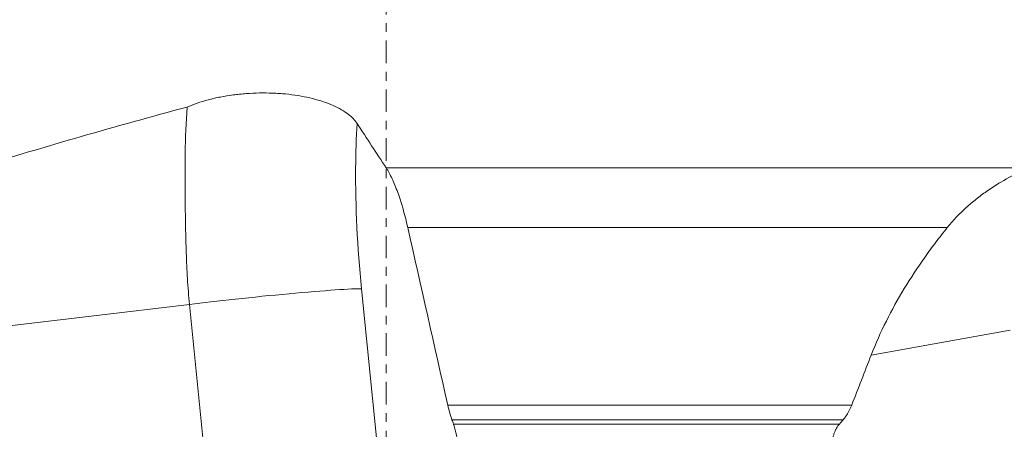
# Model space of a CAD drawing. Units: millimetres. Extents: x -112 to 132, y -80 to 28.
# Drawn here: x -18 to 30, y -45 to -25 of the extents above; entities that cross this region are included whole.
import ezdxf

# ---------------------------------------------------------------- set-up
doc = ezdxf.new("R2010")
doc.units = ezdxf.units.MM
doc.linetypes.add('CENTER', pattern=[47.5, 22, -8.5, 8.5, -8.5])
doc.layers.add('1', color=4, linetype='CONTINUOUS')
doc.layers.add('SK4', color=2, linetype='CENTER')

msp = doc.modelspace()

# ---------------------------------------------------------------- linework, layer by layer
at = {"layer": '1', "lineweight": 18}
for p, q in [((0, -32.077), (31.298, -32.077)), ((27.32, -34.979), (1.049, -34.979)), ((0.319, -53.096), (-1.202, -37.961)), ((-20.105, -39.974), (-9.577, -38.732)), ((-8.076, -53.656), (-9.577, -38.732)), ((23.615, -41.193), (30.383, -39.974)), ((22.668, -43.628), (3.001, -43.628)), ((22.251, -44.339), (3.203, -44.339)), ((22.072, -44.551), (3.279, -44.551))]:
    msp.add_line(p, q, dxfattribs=at)
msp.add_ellipse((-6.022, -38.484), major_axis=(-4.975, -0.5), ratio=0.031034, start_param=-2.8945, end_param=-0.77811, dxfattribs=at)
for points, knots in [([(-9.694, -29.112), (-9.381, -28.976), (-9.034, -28.856), (-8.558, -28.73), (-8.461, -28.706), (-8.265, -28.661), (-8.166, -28.64), (-7.866, -28.582), (-7.662, -28.548), (-7.349, -28.506), (-7.243, -28.493), (-7.03, -28.471), (-6.923, -28.461), (-6.601, -28.437), (-6.172, -28.417), (-5.745, -28.422), (-5.424, -28.434), (-5.317, -28.44), (-5.106, -28.454), (-5.001, -28.463), (-4.691, -28.494), (-4.489, -28.52), (-4.095, -28.584), (-3.902, -28.622), (-3.341, -28.752), (-3.003, -28.859), (-2.548, -29.048), (-2.404, -29.116), (-2.142, -29.258), (-1.904, -29.406), (-1.712, -29.568), (-1.587, -29.693), (-1.548, -29.736), (-1.477, -29.822), (-1.445, -29.866), (-1.416, -29.91)], [0, 0, 0, 0, 0.125, 0.125, 0.15625, 0.15625, 0.1875, 0.1875, 0.25, 0.25, 0.28125, 0.28125, 0.3125, 0.3125, 0.375, 0.4375, 0.4375, 0.46875, 0.46875, 0.5, 0.5, 0.5625, 0.5625, 0.625, 0.625, 0.75, 0.75, 0.8125, 0.8125, 0.875, 0.9375, 0.9375, 0.96875, 0.96875, 1, 1, 1, 1]), ([(-9.694, -29.112), (-9.746, -29.847), (-9.775, -30.599), (-9.793, -31.753), (-9.795, -32.142), (-9.795, -32.93), (-9.79, -33.727), (-9.777, -34.544), (-9.761, -35.37), (-9.75, -35.789), (-9.72, -36.627), (-9.702, -37.047), (-9.651, -37.888), (-9.619, -38.31), (-9.577, -38.732)], [0, 0, 0, 0, 0.25, 0.25, 0.375, 0.375, 0.5, 0.625, 0.625, 0.75, 0.75, 0.875, 0.875, 1, 1, 1, 1]), ([(-1.202, -37.961), (-1.404, -35.953), (-1.542, -33.107), (-1.458, -30.603), (-1.416, -29.91)], [0, 0, 0, 0, 0.708213, 1, 1, 1, 1]), ([(0, -32.077), (0.048, -32.15), (0.096, -32.23), (0.191, -32.405), (0.239, -32.499), (0.38, -32.798), (0.471, -33.02), (0.604, -33.389), (0.648, -33.517), (0.713, -33.719), (0.735, -33.788), (0.777, -33.928), (0.798, -33.998), (0.9, -34.357), (0.977, -34.66), (1.049, -34.979)], [0, 0, 0, 0, 0.125, 0.125, 0.25, 0.25, 0.5, 0.5, 0.625, 0.625, 0.6875, 0.6875, 0.75, 0.75, 1, 1, 1, 1]), ([(31.174, -32.14), (30.851, -32.275), (30.526, -32.432), (29.875, -32.791), (29.548, -32.993), (29.058, -33.338), (28.895, -33.46), (28.569, -33.719), (28.406, -33.858), (27.925, -34.295), (27.614, -34.616), (27.32, -34.979)], [0, 0, 0, 0, 0.25, 0.25, 0.5, 0.5, 0.625, 0.625, 0.75, 0.75, 1, 1, 1, 1]), ([(23.615, -41.193), (24.058, -40.062), (24.602, -38.984), (25.538, -37.434), (25.87, -36.928), (26.395, -36.184), (26.574, -35.939), (26.942, -35.454), (27.13, -35.215), (27.32, -34.979)], [0, 0, 0, 0, 0.5, 0.5, 0.75, 0.75, 0.875, 0.875, 1, 1, 1, 1]), ([(3.203, -44.339), (3.165, -44.236), (3.13, -44.125), (3.063, -43.888), (3.031, -43.761), (3.001, -43.628)], [0, 0, 0, 0, 0.5, 0.5, 1, 1, 1, 1]), ([(22.668, -43.628), (22.614, -43.769), (22.551, -43.898), (22.445, -44.076), (22.408, -44.132), (22.331, -44.24), (22.291, -44.291), (22.251, -44.339)], [0, 0, 0, 0, 0.5, 0.5, 0.75, 0.75, 1, 1, 1, 1]), ([(3.503, -45.612), (3.498, -45.562), (3.492, -45.512), (3.479, -45.414), (3.472, -45.365), (3.449, -45.22), (3.432, -45.126), (3.393, -44.944), (3.372, -44.858), (3.327, -44.696), (3.303, -44.62), (3.279, -44.551)], [0, 0, 0, 0, 0.125, 0.125, 0.25, 0.25, 0.5, 0.5, 0.75, 0.75, 1, 1, 1, 1]), ([(22.072, -44.551), (22.021, -44.612), (21.973, -44.678), (21.907, -44.791), (21.887, -44.831), (21.848, -44.914), (21.83, -44.957), (21.797, -45.047), (21.782, -45.094), (21.757, -45.192), (21.746, -45.242), (21.728, -45.345), (21.722, -45.397), (21.714, -45.503), (21.713, -45.558), (21.714, -45.612)], [0, 0, 0, 0, 0.25, 0.25, 0.375, 0.375, 0.5, 0.5, 0.625, 0.625, 0.75, 0.75, 0.875, 0.875, 1, 1, 1, 1])]:
    msp.add_open_spline(points, degree=3, knots=knots, dxfattribs=at)
for points in [[(-9.694, -29.112), (-13.135, -30.031), (-16.563, -31.022), (-19.97, -32.077)], [(-1.416, -29.91), (-0.944, -30.631), (-0.472, -31.353), (0, -32.077)], [(3.001, -43.628), (2.351, -40.743), (1.701, -37.86), (1.049, -34.979)], [(23.615, -41.193), (23.298, -42.003), (22.983, -42.815), (22.668, -43.628)], [(3.279, -44.551), (3.253, -44.481), (3.228, -44.41), (3.203, -44.339)], [(22.251, -44.339), (22.191, -44.41), (22.131, -44.481), (22.072, -44.551)]]:
    msp.add_open_spline(points, degree=3, dxfattribs=at)
at = {"layer": 'SK4', "lineweight": 18, "ltscale": 0.05}
msp.add_line((0, 5), (0, -68), dxfattribs=at)

doc.saveas('drawing.dxf')
